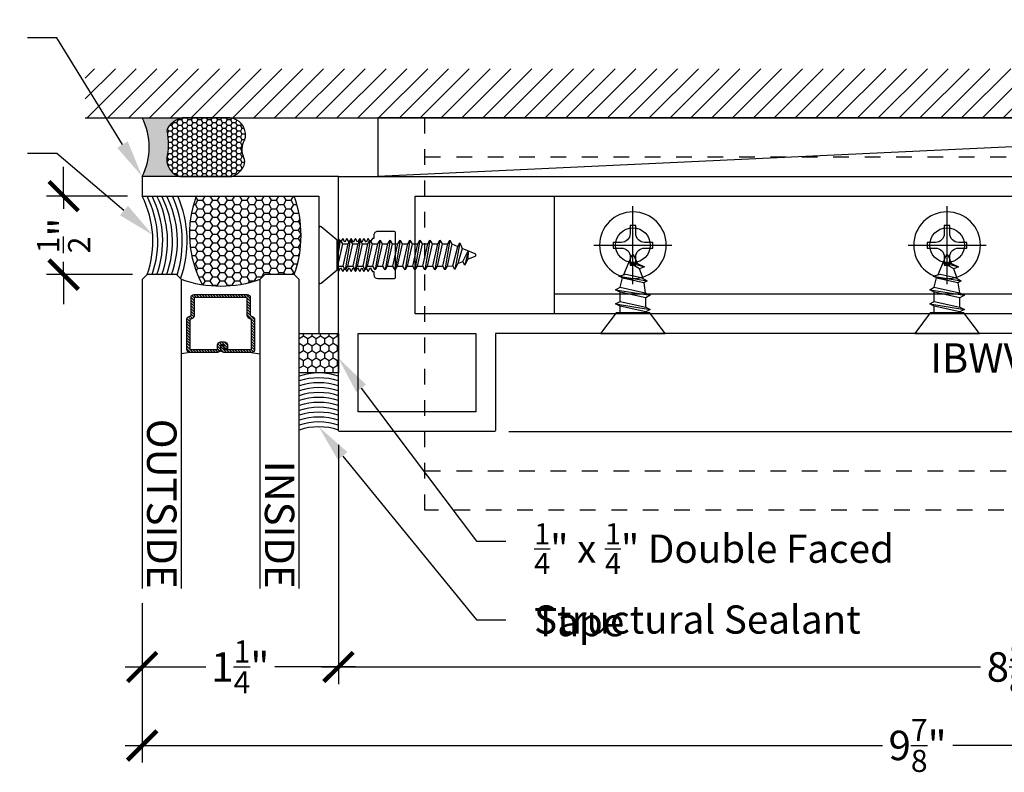
# Model space of a CAD drawing. Units: inches. Extents: x 0 to 184, y 0 to 43.
# Drawn here: x 172 to 179, y 12 to 16 of the extents above; entities that cross this region are included whole.
import ezdxf
from ezdxf import colors
from ezdxf.entities.mleader import LeaderData, LeaderLine
from ezdxf.enums import TextEntityAlignment as Align
from ezdxf.math import Vec2, Vec3

# ---------------------------------------------------------------- set-up
doc = ezdxf.new("R2010")
doc.units = ezdxf.units.IN
doc.header["$LTSCALE"] = 0.5
doc.header["$MEASUREMENT"] = 0
doc.linetypes.add('HIDDEN2', pattern=[0.1875, 0.125, -0.0625])
for name, color, linetype in [('Arcadia-Access', 9, 'Continuous'), ('Arcadia-Dim', 4, 'Continuous'), ('Arcadia-Hidden', 1, 'HIDDEN2'), ('Arcadia-Profile', 5, 'Continuous'), ('Arcadia-Shade', 8, 'Continuous'), ('Arcadia-Text', 3, 'Continuous')]:
    doc.layers.add(name, color=color, linetype=linetype)
doc.styles.get("Standard").update_dxf_attribs({"font": 'ARIALN.TTF'})
doc.dimstyles.new('Arcadia-2', dxfattribs={"dimscale": 2, "dimtxt": 0.0938, "dimasz": 0.0938, "dimexe": 0.0546, "dimexo": 0.0469, "dimgap": 0.0469, "dimtad": 0, "dimtih": 1, "dimdec": 4, "dimrnd": 0.0625, "dimzin": 3, "dimdsep": 46, "dimlunit": 4, "dimtxsty": 'Standard', "dimblk": 'ARCHTICK', "dimcen": 0.0469, "dimdle": 0.0546, "dimclrd": 256, "dimclre": 256, "dimclrt": 256, "dimadec": 0, "dimazin": 0, "dimtfac": 0.75, "dimtix": 1, "dimtmove": 2, "dimatfit": 3, "dimfxl": 1, "dimtolj": 1, "dimtzin": 3, "dimlwd": -3, "dimlwe": -3, "dimarcsym": 0})

# ---------------------------------------------------------------- blocks, each defined once
blk = doc.blocks.new('*U29')
at = {"layer": 'Arcadia-Shade', "lineweight": -3}
h = blk.add_hatch(dxfattribs=at)
h.set_pattern_fill('ANSI31', color=256, scale=0.1, style=0)
h.set_pattern_definition([(45, (-12.49009116438055, -10.79353366436354), (-0.008838834764831844, 0.008838834764831846), [])])
edge = h.paths.add_edge_path()
edge.add_line((0.499011675582075, 0.4285564927512802), (0.5229934129158451, 0.4285564927512837))
edge.add_arc((0.5229934129158463, 0.4482414927513224), 0.0196850000000387, 269.9999999999964, 359.9999999999984)
edge.add_line((0.542678412915885, 0.4482414927513219), (0.542678412915885, 0.4732180318310384))
edge.add_line((0.542678412915885, 0.4732180318310384), (0.5229934129158451, 0.4732180318310384))
edge.add_line((0.5229934129158451, 0.4732180318310384), (0.5229934129158451, 0.4482414927513219))
edge.add_line((0.5229934129158451, 0.4482414927513219), (0.499011675582075, 0.4482414927513219))
edge.add_line((0.499011675582075, 0.4482414927513219), (0.499011675582075, 0.4763228331426532))
edge.add_arc((0.47932667558206, 0.476322833142687), 0.01968500000001505, 359.9999999999018, 449.9999999999018)
edge.add_line((0.4793266755820937, 0.496007833142702), (0.3036411249999347, 0.4960078331426985))
edge.add_arc((0.3036411249999347, 0.4763228331426603), 0.01968500000003814, 90, 180)
edge.add_line((0.2839561249998965, 0.4763228331426603), (0.2839561249998965, 0.2858323436881278))
edge.add_arc((0.3036411249999145, 0.2858323436881261), 0.01968500000001799, 179.999999999995, 245.4529343159603)
edge.add_line((0.2954631769583571, 0.2679264678137017), (0.3114070047096007, 0.2606446238063391))
edge.add_line((0.3114070047096007, 0.2606446238063391), (0.3114070047096007, 0.1457257251104203))
edge.add_arc((0.3310920047095802, 0.145725725110422), 0.01968499999997952, 180.0000000000052, 270.0000000000052)
edge.add_line((0.331092004709582, 0.1260407251104425), (0.668905995290265, 0.126040725110439))
edge.add_arc((0.6689059952902658, 0.1457257251104211), 0.01968499999998219, 269.9999999999974, 359.9999999999974)
edge.add_line((0.688590995290248, 0.1457257251104203), (0.688590995290248, 0.2606446238063391))
edge.add_line((0.688590995290248, 0.2606446238063391), (0.7045348230414366, 0.2679264678137088))
edge.add_arc((0.6963568749998893, 0.2858323436881248), 0.01968500000000608, 294.547065684023, 359.9999999999882)
edge.add_line((0.7160418749998954, 0.2858323436881207), (0.7160418749998936, 0.4763228331426603))
edge.add_arc((0.696356874999912, 0.47632283314266), 0.01968499999998163, 9.69435005780996e-13, 89.99999999999902)
edge.add_line((0.6963568749999123, 0.4960078331426416), (0.520672186999926, 0.4960078331426985))
edge.add_arc((0.5206721869999242, 0.4763228331426586), 0.01968500000003992, 89.99999999999483, 179.9999999999948)
edge.add_line((0.5009871869998843, 0.4763228331426603), (0.5009871869998843, 0.4521573060815705))
edge.add_line((0.5009871869998843, 0.4521573060815705), (0.520672186999926, 0.4521573060815705))
edge.add_line((0.520672186999926, 0.4521573060815705), (0.520672186999926, 0.4763228331426603))
edge.add_line((0.520672186999926, 0.4763228331426603), (0.6963568749999123, 0.4763228331426603))
edge.add_line((0.6963568749999123, 0.4763228331426603), (0.6963568749999123, 0.2858323436881207))
edge.add_line((0.6963568749999123, 0.2858323436881207), (0.6804130472487255, 0.2785504996807049))
edge.add_arc((0.6885909952902385, 0.260644623806309), 0.0196849999999735, 114.5470656839565, 179.9999999999124)
edge.add_line((0.668905995290265, 0.2606446238063391), (0.668905995290265, 0.1457257251104203))
edge.add_line((0.668905995290265, 0.1457257251104203), (0.331092004709582, 0.1457257251104203))
edge.add_line((0.331092004709582, 0.1457257251104203), (0.331092004709582, 0.2606446238063391))
edge.add_arc((0.311407004709616, 0.2606446238063067), 0.01968499999996604, 9.435834056275837e-11, 65.45293431605756)
edge.add_line((0.3195849527511214, 0.2785504996806978), (0.3036411249999347, 0.2858323436881207))
edge.add_line((0.3036411249999347, 0.2858323436881207), (0.3036411249999347, 0.4763228331426603))
edge.add_line((0.3036411249999347, 0.4763228331426603), (0.4793266755820937, 0.4763228331426603))
edge.add_line((0.4793266755820937, 0.4763228331426603), (0.4793266755820937, 0.4482414927513219))
edge.add_arc((0.4990116755821052, 0.4482414927512917), 0.0196850000000115, 179.9999999999121, 269.9999999999121)
at = {"layer": 'Arcadia-Profile'}
for p, q in [((0, 0.03125), (4.736951571734001e-15, 2)), ((0.2500000000000031, 2), (0.25, 0.03125)), ((0.75, 0.03125), (0.7500000000000029, 2)), ((1.000000000000003, 2), (1, 0.03125)), ((0.3036416249999334, 0.496007833142702), (0.2499999999999218, 0.5053829846366895)), ((0.6963568749999123, 0.496007833142702), (0.7499984999999256, 0.5053829846366895)), ((0.7080088700575029, 0.2699663348586228), (0.71222288382938, 0.2741803486304981)), ((0.03125, 0), (0, 0.03125)), ((0.03125, 0), (0, 0.03125)), ((0.03125, 0), (0, 0.03125)), ((0.03125, 0), (0, 0.03125)), ((0.03125, 0), (0, 0.03125)), ((0.21875, 0), (0.03125, 0)), ((0.21875, 0), (0.03125, 0)), ((0.25, 0.03125), (0.21875, 0)), ((0.25, 0.03125), (0.21875, 0)), ((0.78125, 0), (0.75, 0.03125)), ((0.96875, 0), (0.78125, 0)), ((1, 0.03125), (0.96875, 0))]:
    blk.add_line(p, q, dxfattribs=at)
blk.add_lwpolyline([(0.499011675582075, 0.4285564927512802), (0.5229934129158451, 0.4285564927512837, 0.4142135623731049), (0.542678412915885, 0.4482414927513219), (0.542678412915885, 0.4732180318310384), (0.5229934129158451, 0.4732180318310384), (0.5229934129158451, 0.4482414927513219), (0.499011675582075, 0.4482414927513219), (0.499011675582075, 0.4763228331426532, 0.414213562373095), (0.4793266755820937, 0.496007833142702), (0.3036411249999347, 0.4960078331426985, 0.414213562373095), (0.2839561249998965, 0.4763228331426603), (0.2839561249998965, 0.2858323436881278, 0.2936188569408289), (0.2954631769583571, 0.2679264678137017), (0.3114070047096007, 0.2606446238063391), (0.3114070047096007, 0.1457257251104203, 0.414213562373095), (0.331092004709582, 0.1260407251104425), (0.668905995290265, 0.126040725110439, 0.414213562373095), (0.688590995290248, 0.1457257251104203), (0.688590995290248, 0.2606446238063391), (0.7045348230414366, 0.2679264678137088, 0.2936188569408282), (0.7160418749998954, 0.2858323436881207), (0.7160418749998936, 0.4763228331426603, 0.4142135623730852), (0.6963568749999123, 0.4960078331426416), (0.520672186999926, 0.4960078331426985, 0.414213562373095), (0.5009871869998843, 0.4763228331426603), (0.5009871869998843, 0.4521573060815705), (0.520672186999926, 0.4521573060815705), (0.520672186999926, 0.4763228331426603), (0.6963568749999123, 0.4763228331426603), (0.6963568749999123, 0.2858323436881207), (0.6804130472487255, 0.2785504996807049, 0.2936188569407848), (0.668905995290265, 0.2606446238063391), (0.668905995290265, 0.1457257251104203), (0.331092004709582, 0.1457257251104203), (0.331092004709582, 0.2606446238063391, 0.293618856940819), (0.3195849527511214, 0.2785504996806978), (0.3036411249999347, 0.2858323436881207), (0.3036411249999347, 0.4763228331426603), (0.4793266755820937, 0.4763228331426603), (0.4793266755820937, 0.4482414927513219, 0.4142135623730945)], format="xyb", close=True, dxfattribs=at)
blk.add_arc((0.4999992499998971, -0.6625220109668888), 0.7374409998105559, 70.18348207574029, 109.8165179242614, dxfattribs=at)
blk = doc.blocks.new('*U34')
at = {"layer": 'Arcadia-Shade'}
h = blk.add_hatch(dxfattribs=at)
h.set_pattern_fill('HONEY', color=256, scale=0.25)
h.set_pattern_definition([(0, (0, 0), (0.046875, 0.02706329386826371), [0.03125, -0.0625]), (120, (0, 0), (-0.04687499999999999, 0.02706329386826371), [0.03125, -0.06249999999999999]), (59.99999999999999, (0, 0), (1.040834085586084e-17, 0.05412658773652742), [-0.0625, 0.03125])])
h.paths.add_polyline_path([(-0.25, 0.2499999999999999), (-0.25, 0), (0, 0), (0, 0.2499999999999999)])
at = {"layer": 'Arcadia-Profile', "lineweight": -3}
blk.add_lwpolyline([(-0.25, 0.2499999999999999), (0, 0.2499999999999999), (0, 0), (-0.25, 0)], close=True, dxfattribs=at)
blk = doc.blocks.new('*U77')
at = {"layer": 'Arcadia-Profile'}
for p, q in [((0.1179611260590434, 0.07163460188984594), (0.1542355627597658, 0.0716350059626869)), ((0.1995545422750808, -0.09519498326119091), (0.1678243386682396, 0.09517746883231482)), ((0.1814162868760576, 0.0716350059626869), (0.21769072357678, 0.07163541003552787)), ((0.263009703092095, -0.09519457918834995), (0.2312794994852538, 0.09517787290515578)), ((0.2448714476930718, 0.07163541003552787), (0.2811458843937942, 0.07163581410836883)), ((0.3264648639091092, -0.09519417511550898), (0.294734660302268, 0.09517827697799675)), ((0.308326608510086, 0.07163581410836883), (0.3446010452108084, 0.0716362181812098)), ((0.3899200247261234, -0.09519377104266802), (0.3581898211192822, 0.09517868105083771)), ((0.3717817693271002, 0.0716362181812098), (0.4080562060278226, 0.07163662225405076)), ((0.4533751855431376, -0.09519336696982705), (0.4216449819362964, 0.09517908512367868)), ((0.4352369301441144, 0.07163662225405076), (0.4715113668448367, 0.07163702632689173)), ((0.5168303463601518, -0.09519296289698609), (0.4851001427533106, 0.09517948919651964)), ((0.4986920909611285, 0.07163702632689173), (0.5349665276618509, 0.0716374303997327)), ((0.580285507177166, -0.09519255882414512), (0.5485553035703248, 0.0951798932693606)), ((0.5621472517781427, 0.0716374303997327), (0.5984216884788651, 0.07163783447257366)), ((0.6437406679941802, -0.09519215475130416), (0.612010464387339, 0.09518029734220157)), ((0.6256024125951569, 0.07163783447257366), (0.6618768492958793, 0.07163823854541462)), ((0.7071958288111944, -0.0951917506784632), (0.6754656252043532, 0.09518070141504253)), ((0.6890575734121711, 0.07163823854541462), (0.7253320101128935, 0.07163864261825559)), ((0.7706509896282085, -0.09519134660562223), (0.7389207860213673, 0.0951811054878835)), ((0.7525127342291853, 0.07163864261825559), (0.7887861948299246, 0.0716391612193572)), ((0.8341072484425496, -0.09519134660562223), (0.8023770448357084, 0.0951811054878835)), ((0.8159689930435263, 0.07163864261825559), (0.8525821273279206, 0.06796136132205)), ((0.8977271216532614, -0.07812223509892746), (0.8661720013360821, 0.09150320641465548)), ((0.9515758872145312, -0.02595405496381176), (0.9299435319486804, 0.06399606195838636)), ((0.1360993814580667, -0.09519538733403188), (0.1159999999999997, 0.02539534637654484)), ((0.8838691934167571, 0.05470330655017364), (0.9163546340405162, 0.04045411001368393)), ((0.847699074650663, -0.07164887616220028), (0.8841341974478212, -0.054579871405247)), ((0.1159999999999997, -0.07165343549169911), (0.1225074332502487, -0.07165343549169911)), ((0.14969120766618, -0.07165303141885815), (0.1859625940672629, -0.07165303141885815)), ((0.2131463684831942, -0.07165262734601718), (0.2494177548842771, -0.07165262734601718)), ((0.2766015293002084, -0.07165222327317622), (0.3128729157012913, -0.07165222327317622)), ((0.3400566901172226, -0.07165181920033525), (0.3763280765183055, -0.07165181920033525)), ((0.4035118509342368, -0.07165141512749429), (0.4397832373353197, -0.07165141512749429)), ((0.466967011751251, -0.07165101105465332), (0.5032383981523338, -0.07165101105465332)), ((0.5304221725682652, -0.07165060698181236), (0.566693558969348, -0.07165060698181236)), ((0.5938773333852794, -0.0716502029089714), (0.6301487197863622, -0.0716502029089714)), ((0.6573324942022936, -0.07164979883613043), (0.6936038806033764, -0.07164979883613043)), ((0.7207876550193077, -0.07164939476328946), (0.7570590414203906, -0.07164939476328946)), ((0.7842418397363389, -0.07164887616220028), (0.8205132261374217, -0.07164887616220028))]:
    blk.add_line(p, q, dxfattribs=at)
blk.add_lwpolyline([(0.1159999999999997, -0.09516444278339264), (0.01568032940021169, -0.17934264138351, -0.6666835891754355), (0, -0.1720177289099638), (0, 0.1720177289099638, -0.6666835891766971), (0.01568032940021169, 0.1793426413835117), (0.1159999999999997, 0.09516444278339264)], format="xyb", close=True, dxfattribs=at)
for points in [[(0.1159999999999997, -0.04226295399967128), (0.1225074332502487, -0.07165343549169911), (0.1360993814580667, -0.09519538733403188), (0.1496913296658704, -0.07165343549169911), (0.1179611260590434, 0.07163460188984594), (0.1159999999999997, 0.07503144660421412)], [(0.9515758872145312, -0.02595405496381176), (0.9494122977966981, 0.0262058343088647), (0.9299435319486804, 0.06399606195838636), (0.916355610140485, 0.04045462093862184), (0.9515758872145312, -0.02595354209425693)]]:
    blk.add_lwpolyline(points, dxfattribs=at)
for points in [[(0.1995545422750808, -0.09519498326119091), (0.2131464904828846, -0.07165303141885815), (0.1814162868760576, 0.0716350059626869), (0.1678243386682396, 0.09517746883231482), (0.1542365388597489, 0.071636035488714), (0.1859625940672629, -0.07165303141885815)], [(0.263009703092095, -0.09519457918834995), (0.2766016512998988, -0.07165262734601718), (0.2448714476930718, 0.07163541003552787), (0.2312794994852538, 0.09517787290515578), (0.2176916996767631, 0.07163643956155497), (0.2494177548842771, -0.07165262734601718)], [(0.3264648639091092, -0.09519417511550898), (0.340056812116913, -0.07165222327317622), (0.308326608510086, 0.07163581410836883), (0.294734660302268, 0.09517827697799675), (0.2811468604937772, 0.07163684363439593), (0.3128729157012913, -0.07165222327317622)], [(0.3899200247261234, -0.09519377104266802), (0.4035119729339272, -0.07165181920033525), (0.3717817693271002, 0.0716362181812098), (0.3581898211192822, 0.09517868105083771), (0.3446020213107914, 0.0716372477072369), (0.3763280765183055, -0.07165181920033525)], [(0.4533751855431376, -0.09519336696982705), (0.4669671337509413, -0.07165141512749429), (0.4352369301441144, 0.07163662225405076), (0.4216449819362964, 0.09517908512367868), (0.4080571821278056, 0.07163765178007786), (0.4397832373353197, -0.07165141512749429)], [(0.5168303463601518, -0.09519296289698609), (0.5304222945679555, -0.07165101105465332), (0.4986920909611285, 0.07163702632689173), (0.4851001427533106, 0.09517948919651964), (0.4715123429448198, 0.07163805585291882), (0.5032383981523338, -0.07165101105465332)], [(0.580285507177166, -0.09519255882414512), (0.5938774553849697, -0.07165060698181236), (0.5621472517781427, 0.0716374303997327), (0.5485553035703248, 0.0951798932693606), (0.534967503761834, 0.07163845992575979), (0.566693558969348, -0.07165060698181236)], [(0.6437406679941802, -0.09519215475130416), (0.6573326162019839, -0.0716502029089714), (0.6256024125951569, 0.07163783447257366), (0.612010464387339, 0.09518029734220157), (0.5984226645788482, 0.07163886399860075), (0.6301487197863622, -0.0716502029089714)], [(0.7071958288111944, -0.0951917506784632), (0.7207877770189981, -0.07164979883613043), (0.6890575734121711, 0.07163823854541462), (0.6754656252043532, 0.09518070141504253), (0.6618778253958624, 0.07163926807144172), (0.6936038806033764, -0.07164979883613043)], [(0.7706509896282085, -0.09519134660562223), (0.7842429378360123, -0.07164939476328946), (0.7525127342291853, 0.07163864261825559), (0.7389207860213673, 0.0951811054878835), (0.7253329862128766, 0.07163967214428268), (0.7570590414203906, -0.07164939476328946)], [(0.8341072484425496, -0.09519134660562223), (0.847699074650663, -0.07164939476328946), (0.8159689930435263, 0.07163864261825559), (0.8023770448357084, 0.0951811054878835), (0.7887892450272318, 0.07163967214428268), (0.8205153003370924, -0.07164939476328946)], [(0.8838691934167571, 0.05470330655017364), (0.8661720013360821, 0.09150320641465548), (0.8525842014252447, 0.06796176539489274), (0.8841362715451311, -0.05458028315423924), (0.8977271216532614, -0.07812223509892746), (0.912308808526717, -0.04262144355330832)]]:
    blk.add_lwpolyline(points, close=True, dxfattribs=at)
blk.add_lwpolyline([(0.9494122977966981, 0.0262058343088647), (0.9950546970433578, 0.007304887154795381, -0.6650554376696989), (0.9951199010828731, -0.007468687032666566), (0.912308808526717, -0.04262103559120867)], format="xyb", dxfattribs=at)
blk = doc.blocks.new('_ArchTick')
at = {"color": 0, "linetype": 'ByBlock', "lineweight": -3, "const_width": 0.15}
blk.add_lwpolyline([(-0.5, -0.5), (0.5, 0.5)], dxfattribs=at)
blk = doc.blocks.new('*D154')
at = {"layer": 'Arcadia-Dim', "lineweight": -3, "transparency": 16777216}
for p, q in [((182.9999999999994, 14.32432508144523), (182.9999999999994, 12.17392507733078)), ((174.3749999905846, 13.69932508157715), (174.3749999905846, 12.17392507733078)), ((174.2657999905846, 12.28312507733078), (178.4629174577749, 12.28312507733078)), ((183.1091999999994, 12.28312507733078), (178.9120825328091, 12.28312507733078))]:
    blk.add_line(p, q, dxfattribs=at)
at = {"layer": 'Defpoints', "color": 0, "lineweight": -3, "transparency": 16777216}
for p in [(182.9999999999994, 14.41812508144523), (174.3749999905846, 13.79312508157714), (182.9999999999994, 12.28312507733078)]:
    blk.add_point(p, dxfattribs=at)
at = {"layer": 'Arcadia-Dim', "lineweight": -3, "transparency": 16777216, "xscale": 0.1876, "yscale": 0.1876, "zscale": 0.1876, "rotation": 180}
blk.add_blockref('_ArchTick', (174.3749999905846, 12.28312507733078), dxfattribs=at)
at = {"layer": 'Arcadia-Dim', "lineweight": -3, "transparency": 16777216, "xscale": 0.1876, "yscale": 0.1876, "zscale": 0.1876}
blk.add_blockref('_ArchTick', (182.9999999999994, 12.28312507733078), dxfattribs=at)
at = {"layer": 'Arcadia-Dim', "lineweight": -3, "transparency": 16777216, "insert": (178.687499995292, 12.28312507733078), "char_height": 0.1876, "attachment_point": 5}
blk.add_mtext('\\A1;8{\\H0.75x;\\S5/8;}"', dxfattribs=at)
blk = doc.blocks.new('*D155')
at = {"layer": 'Arcadia-Dim', "lineweight": -3, "transparency": 16777216}
for p, q in [((182.9999999999994, 14.32432508144523), (182.9999999999994, 11.67392507733078)), ((173.1249999915924, 12.68932507733078), (173.1249999915924, 11.67392507733078)), ((173.0157999915924, 11.78312507733078), (177.838205384609, 11.78312507733078)), ((183.1091999999994, 11.78312507733078), (178.2867946069828, 11.78312507733078))]:
    blk.add_line(p, q, dxfattribs=at)
at = {"layer": 'Defpoints', "color": 0, "lineweight": -3, "transparency": 16777216}
for p in [(182.9999999999994, 14.41812508144523), (173.1249999915924, 12.78312507733078), (182.9999999999994, 11.78312507733078)]:
    blk.add_point(p, dxfattribs=at)
at = {"layer": 'Arcadia-Dim', "lineweight": -3, "transparency": 16777216, "xscale": 0.1876, "yscale": 0.1876, "zscale": 0.1876, "rotation": 180}
blk.add_blockref('_ArchTick', (173.1249999915924, 11.78312507733078), dxfattribs=at)
at = {"layer": 'Arcadia-Dim', "lineweight": -3, "transparency": 16777216, "xscale": 0.1876, "yscale": 0.1876, "zscale": 0.1876}
blk.add_blockref('_ArchTick', (182.9999999999994, 11.78312507733078), dxfattribs=at)
at = {"layer": 'Arcadia-Dim', "lineweight": -3, "transparency": 16777216, "insert": (178.0624999957959, 11.78312507733078), "char_height": 0.1876, "attachment_point": 5}
blk.add_mtext('\\A1;9{\\H0.75x;\\S7/8;}"', dxfattribs=at)
blk = doc.blocks.new('*D156')
at = {"layer": 'Arcadia-Dim', "lineweight": -3, "transparency": 16777216}
for p, q in [((174.3749999914329, 13.69932508144521), (174.3749999914329, 12.17392507733078)), ((173.1249999915924, 12.68932507733078), (173.1249999915924, 12.17392507733078)), ((173.0157999915924, 12.28312507733078), (173.5309680338046, 12.28312507733078)), ((174.4841999914329, 12.28312507733078), (173.9690319492207, 12.28312507733078))]:
    blk.add_line(p, q, dxfattribs=at)
at = {"layer": 'Defpoints', "color": 0, "lineweight": -3, "transparency": 16777216}
for p in [(174.3749999914329, 13.79312508144521), (173.1249999915924, 12.78312507733078), (174.3749999914329, 12.28312507733078)]:
    blk.add_point(p, dxfattribs=at)
at = {"layer": 'Arcadia-Dim', "lineweight": -3, "transparency": 16777216, "xscale": 0.1876, "yscale": 0.1876, "zscale": 0.1876, "rotation": 180}
blk.add_blockref('_ArchTick', (173.1249999915924, 12.28312507733078), dxfattribs=at)
at = {"layer": 'Arcadia-Dim', "lineweight": -3, "transparency": 16777216, "xscale": 0.1876, "yscale": 0.1876, "zscale": 0.1876}
blk.add_blockref('_ArchTick', (174.3749999914329, 12.28312507733078), dxfattribs=at)
at = {"layer": 'Arcadia-Dim', "lineweight": -3, "transparency": 16777216, "insert": (173.7499999915126, 12.28312507733078), "char_height": 0.1876, "attachment_point": 5}
blk.add_mtext('\\A1;1{\\H0.75x;\\S1/4;}"', dxfattribs=at)
blk = doc.blocks.new('*U11')
at = {"layer": 'Arcadia-Profile'}
h = blk.add_hatch(color=256, dxfattribs=at)
edge = h.paths.add_edge_path()
edge.add_line((-3.238150488488045e-16, -0.3750000000000013), (-0.2561978488290509, -0.3750000000000013))
edge.add_arc((-0.2968777799670104, -0.2172425456151554), 0.1629179892196557, 284.45950956739, 324.874232048886)
edge.add_arc((-0.1891877120709748, -0.2930007706583724), 0.0312499999999845, 324.874232048883, 369.5898771053152)
edge.add_arc((0.3231379503014348, -0.2064404742972083), 0.4883366330377225, 169.0144205246484, 189.5898771053193, ccw=False)
edge.add_arc((-0.2710315728123672, -0.1106123631241158), 0.1148149856163851, 358.6176903592347, 434.4499340415818)
edge.add_line((-0.2402519359356224, -3.380952925032452e-13), (-4.479749904362507e-13, -3.380952925032452e-13))
edge.add_arc((0.373177790171672, -0.1874999999997242), 0.4176337068263487, 153.3231490948421, 206.6768509052946)
at = {"layer": 'Arcadia-Shade', "lineweight": -3}
h = blk.add_hatch(dxfattribs=at)
h.set_pattern_fill('HONEY', color=256, scale=0.1666666666666666)
h.set_pattern_definition([(0, (-1.850371707708595e-17, -9.251858538542975e-18), (0.03124999999999999, 0.0180421959121758), [0.02083333333333333, -0.04166666666666666]), (120, (-1.850371707708595e-17, -9.251858538542975e-18), (-0.03124999999999998, 0.0180421959121758), [0.02083333333333333, -0.04166666666666665]), (59.99999999999999, (-1.850371707708595e-17, -9.251858538542975e-18), (6.938893903907227e-18, 0.03608439182435161), [-0.04166666666666666, 0.02083333333333333])])
h.paths.add_polyline_path([(-0.6406393835560346, -0.2023544821075657, 0.1928642172619384), (-0.6562499999995797, -0.1034251249438151, -0.2989237107991591), (-0.5691393538842895, 2.969846590872294e-15), (-0.3018112096879184, 2.969846590872294e-15, -0.5919366650520862), (-0.1611991317596482, -0.1440685406477285, 0.08012269636304538), (-0.1562500000000285, -0.2994988445407333, -0.1998931406165324), (-0.2561978488290508, -0.3750000000000013), (-0.550297450482238, -0.3750000000000013, -0.09541692369353254), (-0.5863897107137312, -0.368049091340517, -0.4738082463263856)])
at = {"layer": 'Arcadia-Profile'}
blk.add_lwpolyline([(-0.6516444408070801, -0.2329292479401069, 0.1073450320601699), (-0.6582747017734848, -0.2586179536280531, 0.3204104769671941), (-0.5863897107137312, -0.368049091340517, 0.09541692369342575), (-0.5502974504822792, -0.3750000000000013), (-0.2561978488290509, -0.3750000000000013, 0.1781934081275193), (-0.1636286172469877, -0.3109811814372581, 0.1976228614784485), (-0.1583744156327499, -0.2877946912689366, -0.09001934690241879), (-0.1562500000000304, -0.1133821040536932, 0.3435090603726143), (-0.2402519359368233, 2.965220661603022e-15), (-0.5691393538842895, 2.965220661603022e-15, 0.2294187004830065), (-0.6483858901275288, -0.07249129028393789, 0.1971983639969396), (-0.647885497727331, -0.1199428811052628, -0.2200532177358061)], format="xyb", close=True, dxfattribs=at)
blk.add_arc((0.3731777901704919, -0.1874999999999976), 0.4176337068251686, 153.3231490946671, 206.6768509053337, dxfattribs=at)
blk = doc.blocks.new('*D158')
at = {"layer": 'Arcadia-Dim', "lineweight": -3, "transparency": 16777216}
for p, q in [((172.624999991593, 15.2831250814452), (172.624999991593, 15.4707250814452)), ((173.031199991433, 15.2831250814452), (172.515799991593, 15.2831250814452)), ((172.624999991593, 15.2831250814452), (172.624999991593, 15.20228179835116)), ((172.624999991593, 14.78312507733079), (172.624999991593, 14.86396836042483)), ((173.0625639613137, 14.78312507733079), (172.515799991593, 14.78312507733079)), ((172.624999991593, 14.78312507733079), (172.624999991593, 14.59552507733079))]:
    blk.add_line(p, q, dxfattribs=at)
at = {"layer": 'Defpoints', "color": 0, "lineweight": -3, "transparency": 16777216}
for p in [(173.124999991433, 15.2831250814452), (172.624999991593, 14.78312507733079), (173.1563639613137, 14.78312507733079)]:
    blk.add_point(p, dxfattribs=at)
at = {"layer": 'Arcadia-Dim', "lineweight": -3, "transparency": 16777216, "xscale": 0.1876, "yscale": 0.1876, "zscale": 0.1876}
for p, rotation in [((172.624999991593, 15.2831250814452), 270), ((172.624999991593, 14.78312507733079), 90)]:
    blk.add_blockref('_ArchTick', p, dxfattribs=dict(at, rotation=rotation))
at = {"layer": 'Arcadia-Dim', "lineweight": -3, "transparency": 16777216, "insert": (172.624999991593, 15.03312507938794), "char_height": 0.1876, "attachment_point": 5, "rotation": 90}
blk.add_mtext('\\A1;{\\H0.75x;\\S1/2;}"', dxfattribs=at)
blk = doc.blocks.new('*D153')
at = {"layer": 'Arcadia-Dim', "lineweight": -3, "transparency": 16777216}
for p, q in [((183.5000000000005, 14.40812508144523), (183.5000000000005, 14.59572508144523)), ((183.0837999999999, 14.40812508144523), (183.6092000000005, 14.40812508144523)), ((183.5000000000005, 14.40812508144523), (183.5000000000005, 14.35535062637069)), ((183.5000000000005, 13.78312507989097), (183.5000000000005, 13.83589953496551)), ((175.4587999923792, 13.78312507989097), (183.6092000000005, 13.78312507989097)), ((183.5000000000005, 13.78312507989097), (183.5000000000005, 13.59552507989097))]:
    blk.add_line(p, q, dxfattribs=at)
at = {"layer": 'Defpoints', "color": 0, "lineweight": -3, "transparency": 16777216}
for p in [(182.9899999999999, 14.40812508144523), (175.3649999923792, 13.78312507989097), (183.5000000000005, 13.78312507989097)]:
    blk.add_point(p, dxfattribs=at)
at = {"layer": 'Arcadia-Dim', "lineweight": -3, "transparency": 16777216, "xscale": 0.1876, "yscale": 0.1876, "zscale": 0.1876}
for p, rotation in [((183.5000000000005, 14.40812508144523), 270), ((183.5000000000005, 13.78312507989097), 90)]:
    blk.add_blockref('_ArchTick', p, dxfattribs=dict(at, rotation=rotation))
at = {"layer": 'Arcadia-Dim', "lineweight": -3, "transparency": 16777216, "insert": (183.5000000000005, 14.09562508066805), "char_height": 0.1876, "attachment_point": 5}
blk.add_mtext('\\A1;{\\H0.75x;\\S5/8;}"', dxfattribs=at)
blk = doc.blocks.new('Dynblock #12-11 PHSMS')
at = {"layer": 'Arcadia-Profile', "lineweight": -3}
for p, q in [((0, 0.2481065683646122), (0, -0.2481065683646122)), ((-0.2481065683646051, 0), (0.2481065683646051, 0))]:
    blk.add_line(p, q, dxfattribs=at)
at = {"layer": 'Arcadia-Profile'}
blk.add_lwpolyline([(-0.07440342828418522, -0.01766085790884375), (-0.126000000000019, -0.01766085790884198), (-0.126000000000019, 0.01766085790885263), (-0.07440342828418522, 0.01766085790885086, 0.414213562373095), (-0.01766080093835853, 0.07440348525469531), (-0.01766080093835853, 0.1259999999999994), (0.01766086930292943, 0.1259999999999994), (0.01766086930292943, 0.07440348525469531, 0.4142135623731193), (0.07440349664878454, 0.01766085790885086), (0.1260000000000048, 0.01766085790885263), (0.1260000000000048, -0.01766085790884198), (0.07440349664878454, -0.01766085790884375, 0.4142135623731193), (0.01766086930292943, -0.07440348525468465), (0.01766086930292943, -0.1259999999999994), (-0.01766080093835853, -0.1259999999999994), (-0.01766080093835853, -0.07440348525468465, 0.414213562373095)], format="xyb", close=True, dxfattribs=at)
blk.add_circle((0, 0), 0.2124999999999997, dxfattribs=at)
blk = doc.blocks.new('*U13')
at = {"layer": 'Arcadia-Profile', "lineweight": -3}
for p, q in [((0.132000000000005, 0.08099129864478627), (0.1375086714222675, 0.08099127480599222)), ((0.1684478717577633, 0.0809901017535477), (0.2278884057120365, 0.08098892870110319)), ((0.3221156399902156, 0.06892051281364608), (0.2593569626668568, 0.07857543709546277)), ((0.132000000000005, -0.08100993463129491), (0.1733351170416597, -0.081010922052565)), ((0.2042743173771555, -0.081010922052565), (0.2637148513314003, -0.08101326815745225)), ((0.2946540516668961, -0.08101326815745225), (0.3552871417668797, -0.06757852619891658))]:
    blk.add_line(p, q, dxfattribs=at)
at = {"layer": 'Arcadia-Profile'}
for p, q in [((0.1887875131189105, -0.110510028006404), (0.1529907489520497, 0.1104914045659395)), ((0.2791672474086795, -0.1105123741112912), (0.2433704832418186, 0.1104890584610523)), ((0.3664146293070303, -0.08936050052608735), (0.3348089307702367, 0.09068580269484272)), ((0.4519656052947312, -0.02653963946123383), (0.4257180216793017, 0.07291776496599489))]:
    blk.add_line(p, q, dxfattribs=at)
at = {"layer": 'Arcadia-Profile', "linetype": 'Continuous'}
blk.add_lwpolyline([(0.132000000000005, 0.1074999999999946), (0.132000000000005, -0.1075000000000053), (0, -0.2060000000000048), (0, 0.2060000000000048)], close=True, dxfattribs=at)
at = {"layer": 'Arcadia-Profile'}
for points in [[(0.1887875131189105, -0.110510028006404), (0.2042743173771555, -0.081010922052565), (0.1684478717577633, 0.0809901017535477), (0.1529907489520497, 0.1104914045659395), (0.1375086714222675, 0.08099127480599222), (0.1733351170416597, -0.081010922052565)], [(0.2791672474086795, -0.1105123741112912), (0.2946540516668961, -0.08101326815745225), (0.2593569626668568, 0.07857543709546277), (0.2433704832418186, 0.1104890584610523), (0.2278884057120365, 0.08098892870110319), (0.2637148513314003, -0.08101326815745225)], [(0.3664146293070303, -0.08936050052608735), (0.3779479131076187, -0.0445200831634267), (0.3567898143339789, 0.05189889749183507), (0.3348089307702367, 0.09068580269484272), (0.3221156399902156, 0.06892051281364608), (0.3496451116946844, -0.05653429417960254)]]:
    blk.add_lwpolyline(points, close=True, dxfattribs=at)
for points in [[(0.3497090665310338, 0.06439340404807581), (0.4122967960809376, 0.04222509255068019)], [(0.4519656052947312, -0.02653963946123383), (0.4459647418475186, 0.02851097954301274), (0.4257180216793017, 0.07291776496599489), (0.4122967960809376, 0.04222509255068196), (0.4519656052947312, -0.02653963946124094)]]:
    blk.add_lwpolyline(points, dxfattribs=at)
blk.add_lwpolyline([(0.4459798998295526, 0.02836013747882582), (0.4943653603192502, 0.00832326284393936, -0.6650554376696989), (0.4944396544661345, -0.008509898093517876), (0.37406759075499, -0.05960644337114296)], format="xyb", dxfattribs=at)
blk = doc.blocks.new('Clip OPG1998-7')
at = {"layer": 'Arcadia-Profile'}
blk.add_lwpolyline([(-3.5, -0.7500000000299991), (-3.5, -2.999911430379143e-11), (3.5, 2.999911430379143e-11), (3.5, -0.7499999999700009)], close=True, dxfattribs=at)
blk.add_lwpolyline([(-3.5, -0.1250000000299991), (3.5, -0.1249999999700009)], dxfattribs=at)
for centre in [(-2.99999999999142, -0.4375000000042917), (-0.9999999999914202, -0.4375000000042917), (0.9999999999914202, -0.4375000000042917), (3.000000000008573, -0.4374999999957225)]:
    blk.add_circle(centre, 0.1105, dxfattribs=at)

msp = doc.modelspace()

# ---------------------------------------------------------------- hatches: boundary and pattern name
at = {"layer": 'Arcadia-Shade'}
h = msp.add_hatch(dxfattribs=at)
h.set_pattern_fill('ANSI31', color=256, scale=0.75, angle=-1.272221872585407e-14, style=0)
h.set_pattern_definition([(44.99999999999999, (35.36863868473628, -87.81390512944871), (-0.06629126073623881, 0.06629126073623885), [])])
h.paths.add_polyline_path([(172.7619581668655, 16.09562508144523), (172.7619581668655, 15.78312508144471), (183.3630418247267, 15.78312508144523), (183.3630418247267, 16.09562508144523)])
at = {"layer": 'Arcadia-Shade', "lineweight": -3}
h = msp.add_hatch(dxfattribs=at)
h.set_pattern_fill('HONEY', color=256, scale=0.25, angle=-1.272221872585407e-14)
h.set_pattern_definition([(360, (188.9489749332073, -7.800952504404648), (0.04687500000000001, 0.0270632938682637), [0.03125, -0.0625]), (119.9999999999999, (188.9489749332073, -7.800952504404648), (-0.04687499999999998, 0.02706329386826372), [0.03124999999999981, -0.06249999999999963]), (59.99999999999997, (188.9489749332073, -7.800952504404648), (2.366553133992218e-17, 0.05412658773652742), [-0.0625, 0.03125])])
edge = h.paths.add_edge_path()
edge.add_arc((173.3862834852464, 15.03312508212277), 0.7503391617617317, -19.46206450911569, 19.462064392888806, ccw=False)
edge.add_line((174.0937499913755, 14.78312508136524), (173.9062499915924, 14.78312508144522))
edge.add_line((173.9062499915924, 14.78312508144522), (173.8749999913755, 14.75187562188889))
edge.add_arc((173.6249992413753, 15.44564709233212), 0.7374409998105639, 260.9007939421328, 289.81664180315573, ccw=False)
edge.add_arc((174.1154101532595, 15.04372563855303), 0.6891454203231897, 159.6724881911013, 208.2550501480819, ccw=False)
edge.add_line((173.469183167522, 15.28312508144522), (174.0937499918826, 15.28312508144522))

# ---------------------------------------------------------------- linework, layer by layer
msp.add_line((172.7619581668655, 15.78312508144471), (183.3630418247267, 15.78312508144523))
at = {"layer": 'Arcadia-Access', "lineweight": -3}
for centre, radius, start, end in [((172.585887624984, 14.99636372430673), 0.6383927513756604, 340.4867876041741, 26.69189955603116), ((172.6171376249841, 14.99636372430665), 0.6383927513755325, 340.4867876041797, 26.69189955604659), ((172.6483876249842, 14.99636372430653), 0.638392751375375, 340.4867876041863, 26.69189955606613), ((172.6796376249843, 14.99636372430645), 0.6383927513752837, 340.4867876041915, 26.69189955607851), ((172.7108876249844, 14.99636372430633), 0.638392751375159, 340.4867876041963, 26.69189955609399), ((172.6878684393631, 14.99353466341957), 0.6926310248012642, 342.0509204988738, 24.7148168038517), ((172.686308251696, 14.99741926009112), 0.7244802927670679, 340.627629944877, 23.22604535281084), ((174.2499999903371, 13.75745882351252), 0.3994767789536125, 71.7653536188248, 108.2346462126252), ((174.2499999902872, 13.72620882351252), 0.3994767789536125, 71.7653536188248, 108.2346462126252), ((174.2499999902872, 13.69495882351252), 0.3994767789536125, 71.7653536188248, 108.2346462126252), ((174.2499999908748, 13.66370882351252), 0.3994767789536125, 71.7653536188248, 108.2346462126252), ((174.2499999908748, 13.63245882351252), 0.3994767789536125, 71.7653536188248, 108.2346462126252), ((174.2499999908748, 13.60120882351252), 0.3994767789536125, 71.7653536188248, 108.2346462126252), ((174.2499999908748, 13.56995882351252), 0.3994767789536125, 71.7653536188248, 108.2346462126252), ((174.2499999908748, 13.53870882351252), 0.3994767789536125, 71.7653536188248, 108.2346462126252), ((174.2499999908748, 13.50745882351252), 0.3994767789536125, 71.7653536188248, 108.2346462126252), ((174.2499999908748, 13.47620882351252), 0.3994767789536125, 71.7653536188248, 108.2346462126252), ((174.2499999908748, 13.44495882351252), 0.3994767789536125, 71.7653536188248, 108.2346462126252)]:
    msp.add_arc(centre, radius, start, end, dxfattribs=at)
at = {"layer": 'Arcadia-Hidden', "lineweight": -3}
for p, q in [((174.9254999922371, 15.53312508144522), (182.8124999998803, 15.53312508144522)), ((174.9254999922371, 13.53312508144522), (182.8124999998803, 13.53312508144522))]:
    msp.add_line(p, q, dxfattribs=at)
msp.add_lwpolyline([(182.8124999998803, 15.78312508144502), (182.8124999998803, 13.28312508144522), (174.9254999922371, 13.28312508144522), (174.9254999922371, 15.78312508144502)], close=True, dxfattribs=at)
at = {"layer": 'Arcadia-Profile', "lineweight": -3}
msp.add_lwpolyline([(174.3749999914329, 14.40812508144522), (174.3749999914329, 15.40812508144522), (173.1249999914329, 15.40812508144522), (173.1249999914329, 15.28312508144522), (174.2499999914329, 15.28312508144522), (174.2499999914329, 14.40812508144522), (174.3749999914329, 14.40812508144522)], dxfattribs=at)
at = {"layer": 'Arcadia-Profile'}
for points in [[(182.9899999999898, 14.40812508048865), (175.3749999923887, 14.40812508048866), (175.3749999923887, 13.79312507990052, -0.4142135623736674), (175.3649999923792, 13.78312507989097), (174.384999991442, 13.78312507989097, -0.4142135623736674), (174.3749999914324, 13.79312507990052), (174.3749999914324, 14.80274239496384), (174.3884999914453, 14.82612508088837), (174.4019999914582, 14.80274239496384), (174.4154999914711, 14.82612508088837), (174.4289999914841, 14.80274239496384), (174.442499991497, 14.82612508088837), (174.4559999915099, 14.80274239496384), (174.4694999915228, 14.82612508088837), (174.4829999915357, 14.80274239496384), (174.4964999915486, 14.82612508088837), (174.5099999915615, 14.80274239496384), (174.5234999915744, 14.82612508088837), (174.5369999915873, 14.80274239496384), (174.5504999916002, 14.82612508088837), (174.5639999916131, 14.80274239496384), (174.5774999916261, 14.82612508088837), (174.590999991639, 14.80274239496384), (174.5999999916476, 14.80274239496384), (174.5999999916476, 14.78312508084726, 0.4142135623730326), (174.6249999916715, 14.75812508082335), (174.72799999177, 14.75812508082335, 0.4142135623735112), (174.7379999917796, 14.76812508083293), (174.7379999917795, 15.04812508110069, 0.4142135623736671), (174.72799999177, 15.05812508111023), (174.6249999916715, 15.05812508111023, 0.4142135623732823), (174.5999999916476, 15.03312508108633), (174.5999999916476, 15.01350776696977), (174.590999991639, 15.01350776696977), (174.5774999916261, 14.99012508104522), (174.5639999916131, 15.01350776696977), (174.5504999916002, 14.99012508104522), (174.5369999915873, 15.01350776696977), (174.5234999915744, 14.99012508104522), (174.5099999915615, 15.01350776696977), (174.4964999915486, 14.99012508104522), (174.4829999915357, 15.01350776696977), (174.4694999915228, 14.99012508104522), (174.4559999915099, 15.01350776696977), (174.442499991497, 14.99012508104522), (174.4289999914841, 15.01350776696977), (174.4154999914711, 14.99012508104522), (174.4019999914582, 15.01350776696977), (174.3884999914453, 14.99012508104522), (174.3749999914324, 15.01350776696977), (174.3749999914324, 15.40812508144495)], [(174.3749999914324, 15.40812508144495), (182.9899999999898, 15.40812508144494, -0.4142135623726918)]]:
    msp.add_lwpolyline(points, format="xyb", dxfattribs=at)
msp.add_lwpolyline([(175.2499999922692, 15.28312508132541), (182.8649999998703, 15.28312508132541, -0.414213562372978), (182.8749999998798, 15.27312508131584), (182.8749999998798, 14.54312508061774, -0.414213562373043), (182.8649999998703, 14.53312508060819), (174.8629999922367, 14.53312508131584), (174.8629999922367, 15.28312508275027)], format="xyb", close=True, dxfattribs=at)
msp.add_lwpolyline([(175.2499999922692, 13.90812508001051), (174.499999991552, 13.90812508001051), (174.499999991552, 14.40812508107679), (175.2499999930964, 14.4081250810768)], close=True, dxfattribs=at)
at = {"layer": 'Arcadia-Profile', "lineweight": -3}
for centre, radius, start, end in [((172.554637624984, 14.99636372430687), 0.6383927513757043, 340.4867876041574, 26.69189955601831), ((174.1154101532593, 15.04372563855297), 0.6891454203229956, 159.6724881910919, 208.2550501480839), ((173.3862834852465, 15.03312508212279), 0.750339161761619, 340.5379354908795, 19.46206439289081), ((174.2499999908748, 13.41370882351252), 0.3994767789536125, 71.7653536188248, 108.2346462126252)]:
    msp.add_arc(centre, radius, start, end, dxfattribs=at)
at = {"layer": 'Arcadia-Shade'}
msp.add_line((182.5853043550793, 15.78312508144454), (174.6249999914329, 15.40812508144522), dxfattribs=at)
msp.add_lwpolyline([(174.6249999914329, 15.40812508144462), (182.5853043550792, 15.40812508144494), (182.5853043550793, 15.78312508144454), (174.6249999914329, 15.78312508144482)], close=True, dxfattribs=at)

# ---------------------------------------------------------------- block references
at = {"lineweight": -3, "rotation": 180}
msp.add_blockref('*U11', (173.1249999914329, 15.40812508144522), dxfattribs=at)
at = {"lineweight": -3, "xscale": -1}
for name, p, rotation in [('Dynblock #12-11 PHSMS', (176.2499999998799, 14.970625081229), 180), ('Dynblock #12-11 PHSMS', (178.2499999998799, 14.970625081229), 180), ('*U77', (174.2499999914329, 14.90812508144522), 180), ('*U13', (176.2499999998799, 14.40812508048866), 270), ('*U13', (178.2499999998799, 14.40812508048866), 270), ('*U29', (173.1249999915924, 14.78312508144522), 180)]:
    msp.add_blockref(name, p, dxfattribs=dict(at, rotation=rotation))
at = {"layer": 'Arcadia-Dim', "lineweight": -3, "rotation": 89.99999999999999}
msp.add_blockref('*U34', (174.3749999914624, 14.40812508144522), dxfattribs=at)
at = {"layer": 'Arcadia-Profile', "lineweight": -3, "rotation": 180}
msp.add_blockref('Clip OPG1998-7', (179.2499999998803, 14.533125081229), dxfattribs=at)

# ---------------------------------------------------------------- texts
at = {"layer": 'Arcadia-Text', "lineweight": -3}
msp.add_text('IBWVERT862MOD', height=0.1875, dxfattribs=at).set_placement((179.1824999961893, 14.34562508048866), align=Align.TOP_CENTER)
for s, p in [('OUTSIDE', (173.1562499915924, 12.78312508140739)), ('INSIDE', (173.9062499915924, 12.78312508140739))]:
    msp.add_text(s, height=0.1875, rotation=270, dxfattribs=at).set_placement(p, align=Align.RIGHT)

# ---------------------------------------------------------------- dimensions: what is measured, and where the dimension line sits
at = {"layer": 'Arcadia-Dim', "lineweight": -3}
dim = msp.add_linear_dim(base=(172.624999991593, 14.78312507733079), p1=(173.1249999914329, 15.28312508144519), p2=(173.1563639613136, 14.78312507733078), angle=270, dimstyle='Arcadia-2', override={"dimtix": 1, "dimtmove": 0}, dxfattribs=at)
dim.commit()
dim.dimension.update_dxf_attribs({"geometry": '*D158', "text_midpoint": (172.624999991593, 15.03312507938794), "text_rotation": 90})
dim = msp.add_linear_dim(base=(183.5000000000005, 13.78312507989097), p1=(182.9899999999998, 14.40812508144522), p2=(175.3649999923792, 13.78312507989097), angle=270, dimstyle='Arcadia-2', dxfattribs=at)
dim.commit()
dim.dimension.update_dxf_attribs({"geometry": '*D153', "text_midpoint": (183.5000000000005, 14.09562508066805)})
for base, p1, p2, picture, middle in [((182.9999999999994, 11.78312507733078), (173.1249999915924, 12.78312507733078), (182.9999999999994, 14.41812508144523), '*D155', (178.0624999957959, 11.78312507733078)), ((182.9999999999994, 12.28312507733078), (174.3749999905846, 13.79312508157714), (182.9999999999994, 14.41812508144523), '*D154', (178.687499995292, 12.28312507733078)), ((174.3749999914329, 12.28312507733078), (173.1249999915924, 12.78312507733078), (174.3749999914329, 13.79312508144521), '*D156', (173.7499999915126, 12.28312507733078))]:
    dim = msp.add_linear_dim(base=base, p1=p1, p2=p2, dimstyle='Arcadia-2', dxfattribs=at)
    dim.commit()
    dim.dimension.update_dxf_attribs({"geometry": picture, "text_midpoint": middle})

# ---------------------------------------------------------------- leaders
at = {"layer": 'Arcadia-Text', "lineweight": -3}
ml = msp.add_multileader_mtext('Standard', dxfattribs=at)
ml.set_content('\\A1;1 {\\H0.75x;\\S1/4;}"{\\H0.99998x; x 1\\H0.99998x;"\\H0.99995x; x \\H0.75x;\\S1/8;\\H1.3333x;" L-Angle}', color=256)
ml.set_leader_properties()
ml.build(insert=Vec2(0, 0))
ml.multileader.update_dxf_attribs({"dogleg_length": 0.1875, "arrow_head_size": 0.24})
ctx = ml.context
ctx.base_point, ctx.char_height, ctx.arrow_head_size, ctx.landing_gap_size, ctx.plane_origin, ctx.plane_x_axis, ctx.plane_y_axis = Vec3(170.1907222397842, 16.29149740617446), 0.18, 0.24, 0.18, Vec3(178.3238232501598, 13.86636834445919), Vec3(1, -2.449293598294706e-16), Vec3(2.449293598294706e-16, 1)
ctx.text_align_type = 2
notes = []
notes.append((ctx, [(0, (1, 1, 0), (172.5816474132259, 16.29149740617446), (-1, 2.449293598294706e-16), 0.1875, [(0, [(173.1249999914329, 15.40812508144522)], 0, [])])]))
ctx.mtext.insert, ctx.mtext.text_direction, ctx.mtext.width, ctx.mtext.alignment, ctx.mtext.flow_direction = Vec3(172.2141474132258, 16.40795411785957), Vec3(1, -2.449293598294706e-16), 2.59566321854783, 3, 5
ml = msp.add_multileader_mtext('Standard', dxfattribs=at)
ml.set_content('Structural Sealant\\P& Backer Rod', color=256)
ml.set_leader_properties()
ml.build(insert=Vec2(0, 0))
ml.multileader.update_dxf_attribs({"dogleg_length": 0.1875, "arrow_head_size": 0.24})
ctx = ml.context
ctx.base_point, ctx.char_height, ctx.arrow_head_size, ctx.landing_gap_size, ctx.plane_origin, ctx.plane_x_axis, ctx.plane_y_axis = Vec3(170.4055525974005, 15.55447557263368), 0.18, 0.24, 0.18, Vec3(178.3238232501598, 11.96390643353952), Vec3(1, -2.449293598294706e-16), Vec3(2.449293598294706e-16, 1)
ctx.text_align_type = 2
notes.append((ctx, [(0, (1, 1, 0), (172.5816474132259, 15.55447557263368), (-1, 2.449293598294706e-16), 0.1875, [(0, [(173.1917780984679, 15.03633023601076)], 0, [])])]))
ctx.mtext.insert, ctx.mtext.text_direction, ctx.mtext.width, ctx.mtext.alignment, ctx.mtext.flow_direction = Vec3(172.2141474132258, 15.6465628850484), Vec3(1, -2.449293598294706e-16), 2.59566321854783, 3, 5
ml = msp.add_multileader_mtext('Standard', dxfattribs=at)
ml.set_content('\\A1;{\\H0.75x;\\S1/4;}" x {\\H0.75x;\\S1/4;}" Double Faced Tape', color=256)
ml.set_leader_properties()
ml.build(insert=Vec2(0, 0))
ml.multileader.update_dxf_attribs({"dogleg_length": 0.1875, "arrow_head_size": 0.24})
ctx = ml.context
ctx.base_point, ctx.char_height, ctx.arrow_head_size, ctx.landing_gap_size, ctx.plane_origin = Vec3(175.4406359457855, 13.08389007373886), 0.18, 0.24, 0.18, Vec3(182.0529417517546, 9.76375104713945)
notes.append((ctx, [(1, (1, 1, 0), (175.2531359457855, 13.08389007373886), (1, 0), 0.1875, [(0, [(174.3749999914624, 14.25068560246613)], 0, [])])]))
ctx.mtext.insert, ctx.mtext.width, ctx.mtext.flow_direction = Vec3(175.6206359457855, 13.19887643117407), 2.59566321854783, 5
ml = msp.add_multileader_mtext('Standard', dxfattribs=at)
ml.set_content('\\A1;Structural Sealant', color=256)
ml.set_leader_properties()
ml.build(insert=Vec2(0, 0))
ml.multileader.update_dxf_attribs({"dogleg_length": 0.1875, "arrow_head_size": 0.24})
ctx = ml.context
ctx.base_point, ctx.char_height, ctx.arrow_head_size, ctx.landing_gap_size, ctx.plane_origin = Vec3(175.4406359457855, 12.58389007373886), 0.18, 0.24, 0.18, Vec3(182.0529417517546, 9.26375104713945)
notes.append((ctx, [(1, (1, 1, 0), (175.2531359457855, 12.58389007373886), (1, 0), 0.1875, [(0, [(174.2499999914624, 13.81318560246613)], 0, [])])]))
ctx.mtext.insert, ctx.mtext.width, ctx.mtext.flow_direction = Vec3(175.6206359457855, 12.67542486227912), 2.59566321854783, 5
for ctx, leaders in notes:
    for number, flags, end, landing, length, lines in leaders:
        leader = LeaderData()
        leader.index, (leader.has_last_leader_line, leader.has_dogleg_vector, leader.attachment_direction) = number, flags
        leader.last_leader_point, leader.dogleg_vector, leader.dogleg_length = Vec3(end), Vec3(landing), length
        for number, points, colour, breaks in lines:
            line = LeaderLine()
            line.index, line.vertices, line.color, line.breaks = number, Vec3.list(points), colors.encode_raw_color(colour), breaks
            leader.lines.append(line)
        ctx.leaders.append(leader)

doc.saveas('drawing.dxf')
